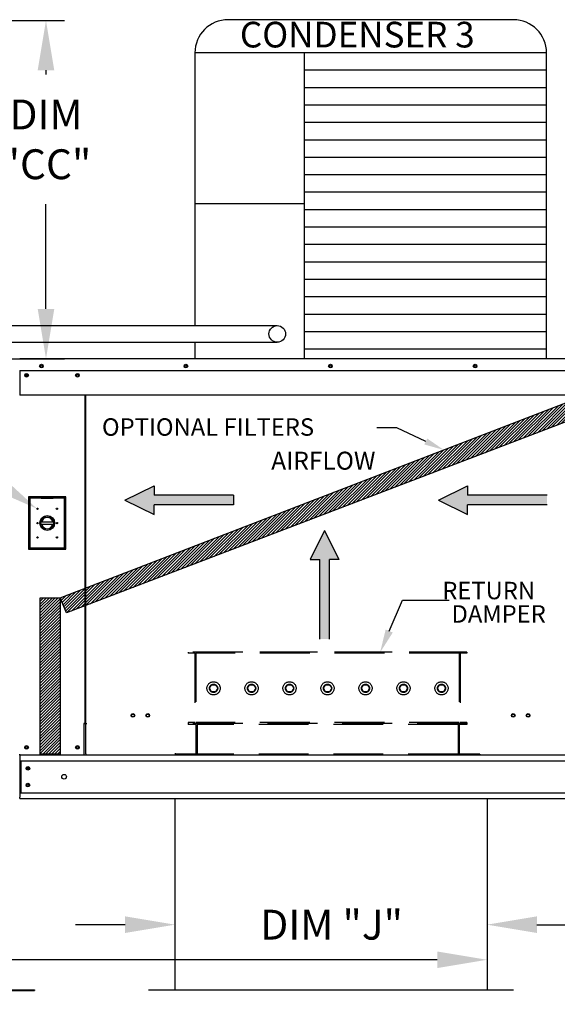
# Model space of a CAD drawing. Extents: x -1 to 682, y -162 to 0.
# Drawn here: x 155 to 187, y -115 to -55 of the extents above; entities that cross this region are included whole.
import ezdxf

# ---------------------------------------------------------------- set-up
doc = ezdxf.new("R2010")
doc.units = 0
doc.header["$LTSCALE"] = 4
doc.header["$MEASUREMENT"] = 0
doc.linetypes.add('HIDDEN', pattern=[0.375, 0.25, -0.125])
doc.layers.get('0').update_dxf_attribs({"linetype": 'CONTINUOUS'})
doc.layers.get('Defpoints').update_dxf_attribs({"linetype": 'CONTINUOUS'})
doc.styles.get("Standard").update_dxf_attribs({"font": 'TXT.shx'})
doc.dimstyles.new('MOD', dxfattribs={"dimscale": 1.5, "dimtxt": 1.2, "dimasz": 2, "dimexe": 0.75, "dimexo": 0.5, "dimgap": 1, "dimtad": 0, "dimtih": 1, "dimtoh": 1, "dimzin": 0, "dimdsep": 46, "dimtxsty": 'Standard', "dimcen": 0.09, "dimadec": 0, "dimazin": 0, "dimtfac": 1, "dimtofl": 0, "dimtmove": 0, "dimatfit": 3, "dimfxl": 1, "dimtolj": 1, "dimtzin": 0, "dimarcsym": 0})
pattern_1 = [(45, (36.34468, -13.23187), (-0.08838835, 0.08838835), [])]

# ---------------------------------------------------------------- blocks, each defined once
blk = doc.blocks.new('*D2')
at = {"color": 0, "lineweight": -2, "transparency": 16777216}
for p, q in [((64.06, -110.606), (64.06, -113.097)), ((183.25, -110.606), (183.25, -113.097)), ((67.06, -111.972), (125.23, -111.972)), ((180.25, -111.972), (138.43, -111.972))]:
    blk.add_line(p, q, dxfattribs=at)
at = {"color": 0, "transparency": 16777216}
for points in [[(67.06, -111.472), (67.06, -112.472), (64.06, -111.972)], [(180.25, -111.472), (180.25, -112.472), (183.25, -111.972)]]:
    blk.add_solid(points, dxfattribs=at)
at = {"layer": 'Defpoints', "color": 0, "transparency": 16777216}
for p in [(64.06, -109.856), (183.25, -109.856), (183.25, -111.972)]:
    blk.add_point(p, dxfattribs=at)
at = {"color": 0, "transparency": 16777216, "insert": (131.83, -111.972), "char_height": 1.8, "attachment_point": 5}
blk.add_mtext('\\A1;DIM "M"', dxfattribs=at)
blk = doc.blocks.new('*D7')
at = {"color": 0, "lineweight": -2, "transparency": 16777216}
for p, q in [((164.442, -108.241), (164.442, -110.981)), ((183.25, -108.241), (183.25, -110.981)), ((161.442, -109.856), (158.442, -109.856)), ((186.25, -109.856), (189.25, -109.856))]:
    blk.add_line(p, q, dxfattribs=at)
at = {"color": 0, "transparency": 16777216}
for points in [[(161.442, -109.356), (161.442, -110.356), (164.442, -109.856)], [(186.25, -109.356), (186.25, -110.356), (183.25, -109.856)]]:
    blk.add_solid(points, dxfattribs=at)
at = {"layer": 'Defpoints', "color": 0, "transparency": 16777216}
for p in [(164.442, -107.491), (183.25, -107.491), (183.25, -109.856)]:
    blk.add_point(p, dxfattribs=at)
at = {"color": 0, "transparency": 16777216, "insert": (173.882, -109.856), "char_height": 1.8, "attachment_point": 5}
blk.add_mtext('\\A1;DIM "J"', dxfattribs=at)
blk = doc.blocks.new('*D17')
at = {"color": 0, "lineweight": -2, "transparency": 16777216}
for p, q in [((152.02, -55.359), (157.799, -55.359)), ((156.674, -58.359), (156.674, -58.624)), ((156.674, -72.743), (156.674, -66.424)), ((153.586, -75.743), (157.799, -75.743))]:
    blk.add_line(p, q, dxfattribs=at)
at = {"color": 0, "transparency": 16777216}
for points in [[(156.174, -58.359), (157.174, -58.359), (156.674, -55.359)], [(156.174, -72.743), (157.174, -72.743), (156.674, -75.743)]]:
    blk.add_solid(points, dxfattribs=at)
at = {"layer": 'Defpoints', "color": 0, "transparency": 16777216}
for p in [(151.27, -55.359), (156.674, -55.359), (152.836, -75.743)]:
    blk.add_point(p, dxfattribs=at)
at = {"color": 0, "transparency": 16777216, "insert": (156.674, -62.524), "char_height": 1.8, "attachment_point": 5}
blk.add_mtext('\\A1;DIM\\P"CC"', dxfattribs=at)

msp = doc.modelspace()

# ---------------------------------------------------------------- hatches: boundary and pattern name
h = msp.add_hatch()
h.set_pattern_fill('ANSI31', style=0)
h.set_pattern_definition(pattern_1)
h.paths.add_polyline_path([(157.524, -90.156), (188.721, -78.129), (189.144, -79.106), (157.918, -91.064)])
h = msp.add_hatch()
h.set_pattern_fill('ANSI31', style=0)
h.set_pattern_definition(pattern_1)
h.paths.add_polyline_path([(156.328, -90.156), (157.524, -90.156), (157.524, -99.577), (156.328, -99.577)])

# ---------------------------------------------------------------- linework, layer by layer
for p, q in [((184.835, -55.311, 0.002), (167.646, -55.311, 0.002)), ((165.646, -57.311, 0.002), (165.645, -73.747, 0.002)), ((186.835, -57.311, 0.002), (165.646, -57.311, 0.002)), ((172.229, -57.311, 0.002), (172.229, -75.748, 0.002)), ((186.835, -75.748, 0.002), (186.835, -57.311, 0.002)), ((186.835, -58.362, 0.002), (172.229, -58.362, 0.002)), ((186.835, -59.413, 0.002), (172.229, -59.413, 0.002)), ((186.835, -60.463, 0.002), (172.229, -60.463, 0.002)), ((186.835, -61.514, 0.002), (172.229, -61.514, 0.002)), ((186.835, -62.564, 0.002), (172.229, -62.564, 0.002)), ((186.835, -63.615, 0.002), (172.229, -63.615, 0.002)), ((186.835, -64.666, 0.002), (172.229, -64.666, 0.002)), ((186.835, -65.716, 0.002), (172.229, -65.716, 0.002)), ((172.229, -66.415, 0.002), (165.646, -66.415, 0.002)), ((186.835, -66.767, 0.002), (172.229, -66.767, 0.002)), ((186.835, -67.818, 0.002), (172.229, -67.818, 0.002)), ((186.835, -68.868, 0.002), (172.229, -68.868, 0.002)), ((186.835, -69.919, 0.002), (172.229, -69.919, 0.002)), ((186.835, -70.969, 0.002), (172.229, -70.969, 0.002)), ((186.835, -72.02, 0.002), (172.229, -72.02, 0.002)), ((186.835, -73.071, 0.002), (172.229, -73.071, 0.002)), ((136.608, -73.748, 0.002), (170.608, -73.748, 0.002)), ((186.835, -74.121, 0.002), (172.229, -74.121, 0.002)), ((136.686, -74.746, 0.002), (170.607, -74.752, 0.002)), ((165.645, -74.751, 0.002), (165.646, -75.748, 0.002)), ((186.835, -75.172, 0.002), (172.229, -75.172, 0.002)), ((188.559, -99.649, 0.002), (159.072, -99.649, 0.002)), ((164.442, -102.259, 0.002), (164.442, -113.813, 0.002)), ((183.25, -102.259, 0.002), (183.25, -113.813, 0.002)), ((184.843, -113.813, 0.002), (162.848, -113.813, 0.002))]:
    msp.add_line(p, q)
at = {"color": 7, "linetype": 'Continuous'}
for p, q in [((192.543, -75.743, 0.002), (155.088, -75.743, 0.002)), ((155.088, -76.465, 0.002), (192.543, -76.465, 0.002)), ((155.092, -76.465, 0.002), (155.092, -77.33, 0.002)), ((155.505, -76.682, 0.002), (155.505, -76.798, 0.002)), ((155.092, -77.33, 0.002), (155.092, -77.358, 0.002)), ((155.092, -77.358, 0.002), (155.092, -77.399, 0.002)), ((155.092, -77.399, 0.002), (155.092, -77.459, 0.002)), ((155.092, -77.459, 0.002), (155.092, -77.948, 0.002)), ((192.539, -77.948, 0.002), (155.092, -77.948, 0.002)), ((159.016, -77.948, 0.002), (159.016, -97.699, 0.002)), ((159.072, -97.699, 0.002), (159.072, -77.948, 0.002)), ((157.87, -84.078, 0.002), (155.626, -84.078, 0.002)), ((155.626, -84.078, 0.002), (155.626, -87.22, 0.002)), ((155.651, -84.102, 0.002), (156.382, -84.102, 0.002)), ((155.651, -84.102, 0.002), (155.7, -84.151, 0.002)), ((155.651, -87.196, 0.002), (155.651, -84.102, 0.002)), ((156.382, -84.151, 0.002), (155.7, -84.151, 0.002)), ((155.7, -84.151, 0.002), (155.7, -87.147, 0.002)), ((157.114, -84.102, 0.002), (156.382, -84.102, 0.002)), ((156.382, -84.151, 0.002), (157.114, -84.151, 0.002)), ((157.114, -84.102, 0.002), (157.845, -84.102, 0.002)), ((157.797, -84.151, 0.002), (157.114, -84.151, 0.002)), ((157.845, -84.102, 0.002), (157.797, -84.151, 0.002)), ((157.797, -87.147, 0.002), (157.797, -84.151, 0.002)), ((157.845, -84.102, 0.002), (157.845, -87.196, 0.002)), ((157.87, -87.22, 0.002), (157.87, -84.078, 0.002)), ((156.377, -85.577, 0.002), (157.119, -85.577, 0.002)), ((156.378, -85.727, 0.002), (157.118, -85.727, 0.002)), ((155.626, -87.22, 0.002), (157.87, -87.22, 0.002)), ((155.7, -87.147, 0.002), (155.651, -87.196, 0.002)), ((157.845, -87.196, 0.002), (155.651, -87.196, 0.002)), ((155.7, -87.147, 0.002), (157.797, -87.147, 0.002)), ((157.797, -87.147, 0.002), (157.845, -87.196, 0.002)), ((159.016, -97.731, 0.002), (158.956, -97.731, 0.002)), ((158.956, -97.731, 0.002), (158.956, -99.617, 0.002)), ((159.072, -97.699, 0.002), (159.016, -97.699, 0.002)), ((159.016, -97.731, 0.002), (159.072, -97.731, 0.002)), ((159.072, -99.064, 0.002), (159.072, -97.731, 0.002)), ((159.072, -97.731, 0.002), (159.132, -97.731, 0.002)), ((159.072, -99.082, 0.002), (159.072, -99.064, 0.002)), ((159.072, -99.551, 0.002), (159.072, -99.082, 0.002)), ((155.119, -99.617, 0.002), (155.06, -99.617, 0.002)), ((155.092, -99.617, 0.002), (155.092, -101.813, 0.002)), ((155.119, -99.617, 0.002), (158.956, -99.617, 0.002)), ((158.956, -99.617, 0.002), (159.072, -99.617, 0.002)), ((159.072, -99.551, 0.002), (159.072, -99.649, 0.002)), ((155.092, -99.978, 0.002), (192.539, -99.978, 0.002)), ((155.159, -99.978, 0.002), (155.159, -101.904, 0.002)), ((155.092, -101.813, 0.002), (155.092, -102.165, 0.002)), ((155.092, -101.904, 0.002), (192.539, -101.904, 0.002)), ((155.092, -102.259, 0.002), (155.092, -102.165, 0.002)), ((155.092, -102.259, 0.002), (192.539, -102.259, 0.002)), ((154.111, -113.781, 0.002), (155.976, -113.781, 0.002)), ((154.111, -113.814, 0.002), (155.976, -113.814, 0.002)), ((155.976, -113.781, 0.002), (155.976, -113.814, 0.002))]:
    msp.add_line(p, q, dxfattribs=at)
at = {"color": 7}
for p, q in [((157.524, -90.156, 0.002), (188.721, -78.129, 0.002)), ((189.144, -79.106, 0.002), (157.918, -91.064, 0.002)), ((177.809, -79.911, 0.002), (176.609, -79.911, 0.002)), ((179.556, -80.733, 0.002), (177.809, -79.911, 0.002)), ((161.433, -84.265, 0.002), (163.186, -83.399, 0.002)), ((163.186, -83.399, 0.002), (163.186, -83.976, 0.002)), ((180.325, -84.265, 0.002), (182.078, -83.399, 0.002)), ((182.078, -83.399, 0.002), (182.078, -83.976, 0.002)), ((161.433, -84.265, 0.002), (163.186, -85.132, 0.002)), ((167.971, -83.976, 0.002), (163.186, -83.976, 0.002)), ((167.971, -83.976, 0.002), (167.971, -84.554, 0.002)), ((180.325, -84.265, 0.002), (182.078, -85.132, 0.002)), ((186.862, -83.976, 0.002), (182.078, -83.976, 0.002)), ((167.971, -84.554, 0.002), (163.186, -84.554, 0.002)), ((163.186, -85.132, 0.002), (163.186, -84.554, 0.002)), ((186.862, -84.554, 0.002), (182.078, -84.554, 0.002)), ((182.078, -85.132, 0.002), (182.078, -84.554, 0.002)), ((173.461, -86.103, 0.002), (172.594, -87.856, 0.002)), ((173.461, -86.103, 0.002), (174.327, -87.856, 0.002)), ((172.594, -87.856, 0.002), (173.172, -87.856, 0.002)), ((173.172, -92.641, 0.002), (173.172, -87.856, 0.002)), ((174.327, -87.856, 0.002), (173.75, -87.856, 0.002)), ((173.75, -92.641, 0.002), (173.75, -87.856, 0.002)), ((156.328, -99.577, 0.002), (156.328, -90.156, 0.002)), ((156.328, -90.156, 0.002), (157.524, -90.156, 0.002)), ((157.524, -90.156, 0.002), (157.524, -99.577, 0.002)), ((157.918, -91.064, 0.002), (157.524, -90.156, 0.002)), ((157.524, -99.577, 0.002), (156.328, -99.577, 0.002))]:
    msp.add_line(p, q, dxfattribs=at)
at = {"linetype": 'HIDDEN', "ltscale": 3}
for p, q in [((182.028, -93.423, 0.002), (165.244, -93.423, 0.002)), ((165.244, -93.423, 0.002), (165.244, -93.49, 0.002)), ((165.642, -93.49, 0.002), (165.244, -93.49, 0.002)), ((165.642, -93.49, 0.002), (165.642, -97.665, 0.002)), ((181.564, -93.423, 0.002), (165.708, -93.423, 0.002)), ((165.708, -93.423, 0.002), (165.708, -97.665, 0.002)), ((181.564, -93.49, 0.002), (165.708, -93.49, 0.002)), ((181.564, -93.423, 0.002), (181.564, -97.665, 0.002)), ((182.028, -93.49, 0.002), (181.63, -93.49, 0.002)), ((181.63, -93.49, 0.002), (181.63, -97.665, 0.002)), ((182.028, -93.423, 0.002), (182.028, -93.49, 0.002)), ((166.52, -95.611, 0.002), (166.645, -95.395, 0.002)), ((166.645, -95.395, 0.002), (166.894, -95.395, 0.002)), ((166.894, -95.395, 0.002), (167.019, -95.611, 0.002)), ((168.809, -95.611, 0.002), (168.934, -95.395, 0.002)), ((168.934, -95.395, 0.002), (169.183, -95.395, 0.002)), ((169.183, -95.395, 0.002), (169.308, -95.611, 0.002)), ((171.098, -95.611, 0.002), (171.223, -95.395, 0.002)), ((171.223, -95.395, 0.002), (171.472, -95.395, 0.002)), ((171.472, -95.395, 0.002), (171.597, -95.611, 0.002)), ((173.387, -95.611, 0.002), (173.512, -95.395, 0.002)), ((173.512, -95.395, 0.002), (173.761, -95.395, 0.002)), ((173.761, -95.395, 0.002), (173.886, -95.611, 0.002)), ((175.676, -95.611, 0.002), (175.801, -95.395, 0.002)), ((175.801, -95.395, 0.002), (176.05, -95.395, 0.002)), ((176.05, -95.395, 0.002), (176.175, -95.611, 0.002)), ((177.965, -95.611, 0.002), (178.09, -95.395, 0.002)), ((178.09, -95.395, 0.002), (178.339, -95.395, 0.002)), ((178.339, -95.395, 0.002), (178.464, -95.611, 0.002)), ((180.254, -95.611, 0.002), (180.379, -95.395, 0.002)), ((180.379, -95.395, 0.002), (180.628, -95.395, 0.002)), ((180.628, -95.395, 0.002), (180.753, -95.611, 0.002)), ((166.645, -95.827, 0.002), (166.52, -95.611, 0.002)), ((166.894, -95.827, 0.002), (166.645, -95.827, 0.002)), ((167.019, -95.611, 0.002), (166.894, -95.827, 0.002)), ((168.934, -95.827, 0.002), (168.809, -95.611, 0.002)), ((169.183, -95.827, 0.002), (168.934, -95.827, 0.002)), ((169.308, -95.611, 0.002), (169.183, -95.827, 0.002)), ((171.223, -95.827, 0.002), (171.098, -95.611, 0.002)), ((171.472, -95.827, 0.002), (171.223, -95.827, 0.002)), ((171.597, -95.611, 0.002), (171.472, -95.827, 0.002)), ((173.512, -95.827, 0.002), (173.387, -95.611, 0.002)), ((173.761, -95.827, 0.002), (173.512, -95.827, 0.002)), ((173.886, -95.611, 0.002), (173.761, -95.827, 0.002)), ((175.801, -95.827, 0.002), (175.676, -95.611, 0.002)), ((176.05, -95.827, 0.002), (175.801, -95.827, 0.002)), ((176.175, -95.611, 0.002), (176.05, -95.827, 0.002)), ((178.09, -95.827, 0.002), (177.965, -95.611, 0.002)), ((178.339, -95.827, 0.002), (178.09, -95.827, 0.002)), ((178.464, -95.611, 0.002), (178.339, -95.827, 0.002)), ((180.379, -95.827, 0.002), (180.254, -95.611, 0.002)), ((180.628, -95.827, 0.002), (180.379, -95.827, 0.002)), ((180.753, -95.611, 0.002), (180.628, -95.827, 0.002)), ((165.244, -97.665, 0.002), (165.244, -97.732, 0.002)), ((165.642, -97.665, 0.002), (165.244, -97.665, 0.002)), ((182.028, -97.732, 0.002), (165.244, -97.732, 0.002)), ((165.244, -97.732, 0.002), (165.244, -97.797, 0.002)), ((165.708, -97.797, 0.002), (165.244, -97.797, 0.002)), ((181.564, -97.665, 0.002), (165.708, -97.665, 0.002)), ((165.708, -97.797, 0.002), (165.708, -99.582, 0.002)), ((165.775, -97.732, 0.002), (165.775, -99.649, 0.002)), ((181.498, -97.797, 0.002), (165.775, -97.797, 0.002)), ((181.498, -97.732, 0.002), (181.498, -99.649, 0.002)), ((182.028, -97.798, 0.002), (181.564, -97.798, 0.002)), ((181.564, -97.798, 0.002), (181.564, -99.582, 0.002)), ((182.028, -97.665, 0.002), (181.63, -97.665, 0.002)), ((182.028, -97.665, 0.002), (182.028, -97.732, 0.002)), ((182.028, -97.732, 0.002), (182.028, -97.798, 0.002)), ((164.449, -99.516, 0.002), (164.449, -99.582, 0.002)), ((182.823, -99.582, 0.002), (182.823, -99.649, 0.002))]:
    msp.add_line(p, q, dxfattribs=at)
at = {"color": 7, "linetype": 'HIDDEN', "ltscale": 3}
for p, q in [((165.708, -99.582, 0.002), (164.449, -99.582, 0.002)), ((181.498, -99.582, 0.002), (165.775, -99.582, 0.002)), ((182.823, -99.582, 0.002), (181.564, -99.582, 0.002))]:
    msp.add_line(p, q, dxfattribs=at)
at = {"elevation": 0.002}
msp.add_lwpolyline([(165.646, -71.495), (165.646, -72.098)], dxfattribs=at)
at = {"color": 7, "elevation": 0.002}
msp.add_lwpolyline([(177.354, -92.157), (178.15, -90.288), (180.966, -90.288)], dxfattribs=at)
at = {"color": 7, "linetype": 'Continuous'}
for centre, radius in [((170.607, -74.25, 0.002), 0.502), ((156.397, -76.189, 0.002), 0.111), ((156.397, -76.189, 0.002), 0.058), ((165.106, -76.189, 0.002), 0.111), ((165.106, -76.189, 0.002), 0.058), ((173.815, -76.189, 0.002), 0.111), ((173.815, -76.189, 0.002), 0.058), ((182.525, -76.189, 0.002), 0.111), ((182.525, -76.189, 0.002), 0.058), ((155.505, -76.74, 0.002), 0.111), ((155.505, -76.74, 0.002), 0.058), ((158.57, -76.74, 0.002), 0.111), ((158.57, -76.74, 0.002), 0.058), ((156.163, -84.785, 0.002), 0.0402), ((157.333, -84.785, 0.002), 0.0402), ((156.748, -85.649, 0.002), 0.445), ((156.748, -85.649, 0.002), 0.378), ((156.163, -85.649, 0.002), 0.0402), ((157.333, -85.649, 0.002), 0.0402), ((156.163, -86.513, 0.002), 0.0402), ((157.333, -86.513, 0.002), 0.0402), ((161.914, -97.246, 0.002), 0.111), ((161.914, -97.246, 0.002), 0.0865), ((162.805, -97.246, 0.002), 0.111), ((162.805, -97.246, 0.002), 0.0865), ((184.825, -97.246, 0.002), 0.111), ((184.825, -97.246, 0.002), 0.0865), ((185.717, -97.246, 0.002), 0.111), ((185.717, -97.246, 0.002), 0.0865), ((155.505, -99.171, 0.002), 0.111), ((158.57, -99.171, 0.002), 0.111), ((155.505, -99.171, 0.002), 0.058), ((158.57, -99.171, 0.002), 0.058), ((155.583, -100.434, 0.002), 0.111), ((155.583, -100.434, 0.002), 0.058), ((157.766, -100.941, 0.002), 0.139), ((155.583, -101.447, 0.002), 0.111), ((155.583, -101.447, 0.002), 0.058)]:
    msp.add_circle(centre, radius, dxfattribs=at)
at = {"linetype": 'HIDDEN', "ltscale": 3}
for centre, radius in [((166.769, -95.611, 0.002), 0.398), ((166.769, -95.611, 0.002), 0.249), ((169.058, -95.611, 0.002), 0.398), ((169.058, -95.611, 0.002), 0.249), ((171.347, -95.611, 0.002), 0.398), ((171.347, -95.611, 0.002), 0.249), ((173.636, -95.611, 0.002), 0.398), ((173.636, -95.611, 0.002), 0.249), ((175.925, -95.611, 0.002), 0.398), ((175.925, -95.611, 0.002), 0.249), ((178.214, -95.611, 0.002), 0.398), ((178.214, -95.611, 0.002), 0.249), ((180.504, -95.611, 0.002), 0.398), ((180.504, -95.611, 0.002), 0.249)]:
    msp.add_circle(centre, radius, dxfattribs=at)
for centre, start, end in [((167.646, -57.311, 0.002), 90, 180), ((184.835, -57.311, 0.002), 0, 90)]:
    msp.add_arc(centre, 2, start, end)
at = {"color": 7, "linetype": 'Continuous'}
for start, end in [(12.17802, 167.82198), (193.28223, 346.71777)]:
    msp.add_arc((156.748, -85.649, 0.002), 0.341, start, end, dxfattribs=at)
at = {"color": 7}
for points in [[(179.641, -80.552, 0.002), (179.471, -80.914, 0.002), (180.642, -81.243, 0.002)], [(177.568, -92.248, 0.002), (176.805, -93.445, 0.002), (177.139, -92.065, 0.002)]]:
    msp.add_solid(points, dxfattribs=at)
msp.add_solid([(153.885, -82.722, 0.002), (153.338, -83.559, 0.002), (156.123, -84.781, 0.002)])
at = {"color": 7, "linetype": 'Continuous'}
for points in [[(163.186, -83.399, 0.002), (161.433, -84.265, 0.002), (163.186, -83.976, 0.002)], [(182.078, -83.399, 0.002), (180.325, -84.265, 0.002), (182.078, -83.976, 0.002)], [(167.971, -83.976, 0.002), (161.433, -84.265, 0.002), (163.186, -84.554, 0.002)], [(161.433, -84.265, 0.002), (167.971, -83.976, 0.002), (163.186, -83.976, 0.002)], [(161.433, -84.265, 0.002), (163.186, -85.132, 0.002), (163.186, -84.554, 0.002)], [(167.971, -83.976, 0.002), (163.186, -84.554, 0.002), (167.971, -84.554, 0.002)], [(180.325, -84.265, 0.002), (186.862, -83.976, 0.002), (182.078, -83.976, 0.002)], [(186.862, -83.976, 0.002), (180.325, -84.265, 0.002), (182.078, -84.554, 0.002)], [(180.325, -84.265, 0.002), (182.078, -85.132, 0.002), (182.078, -84.554, 0.002)], [(186.862, -83.976, 0.002), (182.078, -84.554, 0.002), (186.862, -84.554, 0.002)], [(173.461, -86.103, 0.002), (172.594, -87.856, 0.002), (173.172, -87.856, 0.002)], [(173.75, -92.641, 0.002), (173.461, -86.103, 0.002), (173.172, -87.856, 0.002)], [(173.461, -86.103, 0.002), (173.75, -92.641, 0.002), (173.75, -87.856, 0.002)], [(174.327, -87.856, 0.002), (173.461, -86.103, 0.002), (173.75, -87.856, 0.002)], [(173.75, -92.641, 0.002), (173.172, -87.856, 0.002), (173.172, -92.641, 0.002)]]:
    msp.add_solid(points, dxfattribs=at)

# ---------------------------------------------------------------- texts
at = {"linetype": 'Continuous'}
msp.add_text('CONDENSER 3', height=1.54688, dxfattribs=at).set_placement((168.357, -56.985, 0.002))
at = {"color": 7}
for s, height, p in [('OPTIONAL FILTERS', 1.051, (160.046, -80.387, 0.002)), (' RETURN', 1.0501, (180.23, -90.242, 0.002)), ('DAMPER', 1.0501, (181.107, -91.653, 0.002))]:
    msp.add_text(s, height=height, dxfattribs=at).set_placement(p)
at = {"color": 7, "linetype": 'Continuous'}
msp.add_text('AIRFLOW', height=1.0829, dxfattribs=at).set_placement((170.244, -82.432, 0.002))

# ---------------------------------------------------------------- dimensions: what is measured, and where the dimension line sits
for base, p1, p2, angle, text, picture, middle in [((156.674, -55.359, 0.002), (152.836, -75.743, 0.002), (151.27, -55.359, 0.002), 90, 'DIM\\P"CC"', '*D17', (156.674, -62.524, 0.002)), ((183.25, -109.856, 0.002), (164.442, -107.491, 0.002), (183.25, -107.491, 0.002), 180, 'DIM "J"', '*D7', (173.882, -109.856, 0.002))]:
    dim = msp.add_linear_dim(base=base, p1=p1, p2=p2, angle=angle, text=text, dimstyle='MOD', override={"dimpost": '"'})
    dim.commit()
    dim.dimension.update_dxf_attribs({"geometry": picture, "text_midpoint": middle, "dimtype": 160})
dim = msp.add_linear_dim(base=(183.25, -111.972, 0.002), p1=(64.06, -109.856, 0.002), p2=(183.25, -109.856, 0.002), text='DIM "M"', dimstyle='MOD', override={"dimpost": '"'})
dim.commit()
dim.dimension.update_dxf_attribs({"geometry": '*D2', "text_midpoint": (131.83, -111.972, 0.002), "dimtype": 160})

doc.saveas('drawing.dxf')
